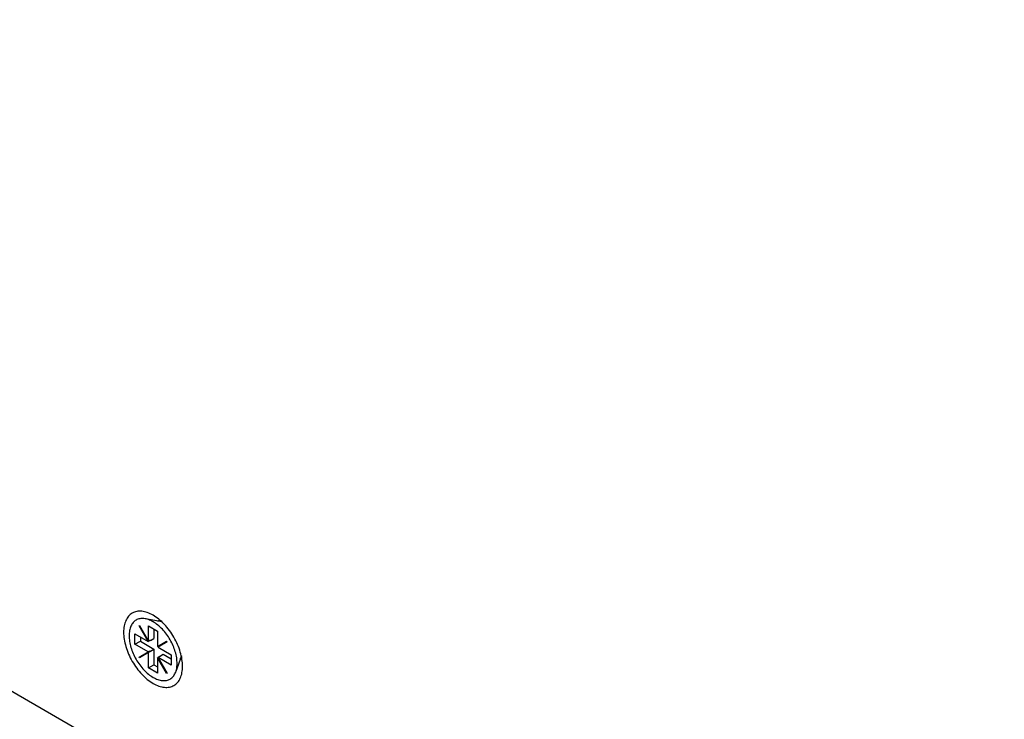
# Model space of a CAD drawing. Extents: x -41 to 2100, y 0 to 1485.
# Drawn here: x 1378 to 1455, y 956 to 1010 of the extents above; entities that cross this region are included whole.
import ezdxf

# ---------------------------------------------------------------- set-up
doc = ezdxf.new("R2010")
doc.units = 0
doc.header["$LTSCALE"] = 5
doc.layers.add('VISIBLE__ISO_', color=7, linetype='CONTINUOUS')

msp = doc.modelspace()

# ---------------------------------------------------------------- linework, layer by layer
at = {"layer": 'VISIBLE__ISO_'}
for p, q in [((1256.124, 1027.976), (1514.443, 878.836)), ((1389.487, 963.134), (1388.197, 963.382)), ((1387.375, 961.395), (1387.375, 962.212)), ((1387.375, 962.212), (1388.404, 961.618)), ((1387.704, 962.83), (1387.736, 962.849)), ((1388.404, 961.618), (1387.704, 962.83)), ((1387.736, 962.849), (1388.436, 961.636)), ((1388.436, 961.636), (1388.436, 962.824)), ((1388.436, 962.824), (1389.143, 962.416)), ((1388.86, 962.579), (1388.86, 961.844)), ((1389.143, 962.416), (1389.143, 961.228)), ((1387.375, 961.395), (1387.8, 961.64)), ((1388.404, 960.801), (1387.375, 961.395)), ((1387.8, 961.967), (1387.8, 961.64)), ((1387.8, 961.64), (1388.86, 961.028)), ((1388.546, 961.699), (1388.404, 961.618)), ((1388.436, 961.636), (1388.577, 961.718)), ((1388.546, 961.699), (1388.546, 961.699)), ((1388.577, 961.681), (1388.546, 961.699)), ((1388.577, 961.681), (1388.86, 961.844)), ((1388.577, 961.718), (1388.577, 961.681)), ((1389.143, 961.228), (1389.843, 961.632)), ((1389.875, 961.577), (1389.175, 961.173)), ((1389.843, 961.632), (1389.875, 961.577)), ((1387.704, 960.397), (1388.404, 960.801)), ((1388.436, 960.746), (1387.736, 960.342)), ((1388.404, 960.801), (1388.546, 960.883)), ((1388.577, 960.828), (1388.436, 960.746)), ((1388.436, 959.558), (1388.436, 960.746)), ((1388.546, 960.883), (1388.577, 960.865)), ((1388.577, 960.865), (1388.86, 961.028)), ((1388.577, 960.865), (1388.577, 960.828)), ((1388.86, 961.028), (1388.86, 959.803)), ((1389.175, 961.173), (1390.204, 960.579)), ((1389.284, 961.273), (1389.284, 961.31)), ((1389.316, 961.254), (1389.284, 961.273)), ((1389.284, 960.456), (1389.567, 960.62)), ((1389.567, 960.62), (1390.204, 960.252)), ((1390.204, 960.579), (1390.204, 959.762)), ((1387.736, 960.342), (1387.704, 960.397)), ((1387.846, 960.479), (1387.877, 960.424)), ((1388.436, 959.558), (1388.86, 959.803)), ((1388.86, 959.803), (1389.143, 959.64)), ((1389.143, 960.338), (1389.175, 960.356)), ((1389.843, 959.125), (1389.143, 960.338)), ((1389.143, 960.338), (1389.143, 959.15)), ((1389.316, 960.438), (1389.175, 960.356)), ((1389.175, 960.356), (1389.875, 959.144)), ((1390.204, 959.762), (1389.175, 960.356)), ((1389.284, 960.456), (1389.316, 960.438)), ((1389.284, 960.42), (1389.284, 960.456)), ((1390.991, 960.499), (1390.567, 959.276)), ((1389.143, 959.15), (1388.436, 959.558)), ((1389.875, 959.144), (1389.843, 959.125))]:
    msp.add_line(p, q, dxfattribs=at)
for points in [[(1390.41, 958.193, 0), (1390.49, 958.242, 0), (1390.57, 958.298, 0), (1390.64, 958.361, 0), (1390.7, 958.43, 0), (1390.76, 958.505, 0), (1390.82, 958.586, 0), (1390.87, 958.673, 0), (1390.91, 958.766, 0), (1390.95, 958.864, 0), (1390.99, 958.967, 0), (1391.02, 959.076, 0), (1391.04, 959.188, 0), (1391.06, 959.306, 0), (1391.08, 959.427, 0), (1391.08, 959.552, 0), (1391.09, 959.681, 0), (1391.08, 959.812, 0), (1391.08, 959.947, 0), (1391.06, 960.084, 0), (1391.04, 960.224, 0), (1391.02, 960.365, 0), (1390.99, 960.508, 0), (1390.95, 960.652, 0), (1390.91, 960.797, 0), (1390.87, 960.943, 0), (1390.82, 961.088, 0), (1390.76, 961.234, 0), (1390.7, 961.378, 0), (1390.64, 961.522, 0), (1390.57, 961.665, 0), (1390.49, 961.806, 0), (1390.41, 961.946, 0), (1390.33, 962.083, 0), (1390.25, 962.217, 0), (1390.16, 962.348, 0), (1390.07, 962.477, 0), (1389.97, 962.601, 0), (1389.87, 962.722, 0), (1389.77, 962.839, 0), (1389.67, 962.951, 0), (1389.56, 963.059, 0), (1389.46, 963.162, 0), (1389.35, 963.259, 0), (1389.24, 963.351, 0), (1389.13, 963.438, 0), (1389.01, 963.518, 0), (1388.9, 963.593, 0), (1388.79, 963.661, 0), (1388.68, 963.723, 0), (1388.56, 963.778, 0), (1388.45, 963.827, 0), (1388.34, 963.869, 0), (1388.23, 963.904, 0), (1388.12, 963.932, 0), (1388.02, 963.953, 0), (1387.91, 963.967, 0), (1387.81, 963.974, 0), (1387.71, 963.973, 0), (1387.61, 963.966, 0), (1387.51, 963.951, 0), (1387.42, 963.929, 0), (1387.33, 963.9, 0), (1387.25, 963.865, 0), (1387.16, 963.822, 0), (1387.09, 963.773, 0), (1387.01, 963.716, 0), (1386.94, 963.654, 0), (1386.88, 963.585, 0), (1386.82, 963.51, 0), (1386.76, 963.428, 0), (1386.71, 963.341, 0), (1386.67, 963.249, 0), (1386.63, 963.151, 0), (1386.59, 963.047, 0), (1386.56, 962.939, 0), (1386.54, 962.826, 0), (1386.52, 962.709, 0), (1386.5, 962.588, 0), (1386.49, 962.463, 0), (1386.49, 962.334, 0), (1386.49, 962.202, 0), (1386.5, 962.068, 0), (1386.52, 961.93, 0), (1386.54, 961.791, 0), (1386.56, 961.65, 0), (1386.59, 961.507, 0), (1386.63, 961.363, 0), (1386.67, 961.218, 0), (1386.71, 961.072, 0), (1386.76, 960.927, 0), (1386.82, 960.781, 0), (1386.88, 960.636, 0), (1386.94, 960.492, 0), (1387.01, 960.35, 0), (1387.09, 960.208, 0), (1387.16, 960.069, 0), (1387.25, 959.932, 0), (1387.33, 959.798, 0), (1387.42, 959.666, 0), (1387.51, 959.538, 0), (1387.61, 959.413, 0), (1387.71, 959.293, 0), (1387.81, 959.176, 0), (1387.91, 959.064, 0), (1388.02, 958.956, 0), (1388.12, 958.853, 0), (1388.23, 958.756, 0), (1388.34, 958.664, 0), (1388.45, 958.577, 0), (1388.56, 958.497, 0), (1388.68, 958.422, 0), (1388.79, 958.354, 0), (1388.9, 958.292, 0), (1389.01, 958.237, 0), (1389.13, 958.188, 0), (1389.24, 958.146, 0), (1389.35, 958.111, 0), (1389.46, 958.083, 0), (1389.56, 958.062, 0), (1389.67, 958.048, 0), (1389.77, 958.041, 0), (1389.87, 958.042, 0), (1389.97, 958.049, 0), (1390.07, 958.064, 0), (1390.16, 958.086, 0), (1390.25, 958.114, 0), (1390.33, 958.15, 0), (1390.41, 958.193, 0)], [(1390.11, 958.692, 0), (1390.18, 958.732, 0), (1390.24, 958.778, 0), (1390.29, 958.829, 0), (1390.35, 958.885, 0), (1390.4, 958.947, 0), (1390.44, 959.013, 0), (1390.48, 959.084, 0), (1390.52, 959.159, 0), (1390.55, 959.239, 0), (1390.58, 959.324, 0), (1390.61, 959.412, 0), (1390.63, 959.504, 0), (1390.64, 959.599, 0), (1390.65, 959.698, 0), (1390.66, 959.8, 0), (1390.66, 959.905, 0), (1390.66, 960.013, 0), (1390.65, 960.122, 0), (1390.64, 960.234, 0), (1390.63, 960.348, 0), (1390.61, 960.463, 0), (1390.58, 960.58, 0), (1390.55, 960.697, 0), (1390.52, 960.816, 0), (1390.48, 960.934, 0), (1390.44, 961.053, 0), (1390.4, 961.171, 0), (1390.35, 961.29, 0), (1390.29, 961.407, 0), (1390.24, 961.523, 0), (1390.18, 961.638, 0), (1390.11, 961.752, 0), (1390.05, 961.864, 0), (1389.98, 961.973, 0), (1389.91, 962.08, 0), (1389.83, 962.185, 0), (1389.75, 962.287, 0), (1389.67, 962.385, 0), (1389.59, 962.48, 0), (1389.51, 962.572, 0), (1389.42, 962.66, 0), (1389.33, 962.743, 0), (1389.24, 962.823, 0), (1389.16, 962.898, 0), (1389.06, 962.969, 0), (1388.97, 963.034, 0), (1388.88, 963.095, 0), (1388.79, 963.151, 0), (1388.7, 963.201, 0), (1388.61, 963.246, 0), (1388.51, 963.286, 0), (1388.42, 963.32, 0), (1388.33, 963.349, 0), (1388.25, 963.372, 0), (1388.16, 963.389, 0), (1388.07, 963.4, 0), (1387.99, 963.406, 0), (1387.91, 963.405, 0), (1387.83, 963.399, 0), (1387.75, 963.387, 0), (1387.67, 963.369, 0), (1387.6, 963.346, 0), (1387.53, 963.317, 0), (1387.46, 963.282, 0), (1387.4, 963.242, 0), (1387.34, 963.196, 0), (1387.28, 963.145, 0), (1387.23, 963.089, 0), (1387.18, 963.027, 0), (1387.14, 962.961, 0), (1387.1, 962.89, 0), (1387.06, 962.815, 0), (1387.03, 962.735, 0), (1387, 962.65, 0), (1386.97, 962.562, 0), (1386.95, 962.47, 0), (1386.94, 962.375, 0), (1386.92, 962.276, 0), (1386.92, 962.174, 0), (1386.92, 962.069, 0), (1386.92, 961.961, 0), (1386.92, 961.852, 0), (1386.94, 961.74, 0), (1386.95, 961.626, 0), (1386.97, 961.511, 0), (1387, 961.394, 0), (1387.03, 961.277, 0), (1387.06, 961.158, 0), (1387.1, 961.04, 0), (1387.14, 960.921, 0), (1387.18, 960.803, 0), (1387.23, 960.684, 0), (1387.28, 960.567, 0), (1387.34, 960.451, 0), (1387.4, 960.336, 0), (1387.46, 960.222, 0), (1387.53, 960.11, 0), (1387.6, 960.001, 0), (1387.67, 959.894, 0), (1387.75, 959.789, 0), (1387.83, 959.687, 0), (1387.91, 959.589, 0), (1387.99, 959.494, 0), (1388.07, 959.402, 0), (1388.16, 959.314, 0), (1388.25, 959.23, 0), (1388.33, 959.151, 0), (1388.42, 959.076, 0), (1388.51, 959.005, 0), (1388.61, 958.94, 0), (1388.7, 958.879, 0), (1388.79, 958.823, 0), (1388.88, 958.773, 0), (1388.97, 958.728, 0), (1389.06, 958.688, 0), (1389.16, 958.654, 0), (1389.24, 958.625, 0), (1389.33, 958.602, 0), (1389.42, 958.585, 0), (1389.51, 958.574, 0), (1389.59, 958.568, 0), (1389.67, 958.569, 0), (1389.75, 958.575, 0), (1389.83, 958.587, 0), (1389.91, 958.605, 0), (1389.98, 958.628, 0), (1390.05, 958.657, 0), (1390.11, 958.692, 0)], [(1389.4, 963.21, 0), (1389.4, 963.21, 0), (1389.4, 963.211, 0), (1389.4, 963.211, 0), (1389.39, 963.211, 0), (1389.39, 963.212, 0), (1389.39, 963.212, 0), (1389.39, 963.212, 0), (1389.39, 963.212, 0), (1389.38, 963.213, 0), (1389.38, 963.213, 0), (1389.38, 963.213, 0), (1389.38, 963.213, 0), (1389.38, 963.213, 0), (1389.37, 963.214, 0), (1389.37, 963.214, 0), (1389.37, 963.214, 0), (1389.37, 963.214, 0), (1389.36, 963.214, 0), (1389.36, 963.215, 0), (1389.36, 963.215, 0), (1389.36, 963.215, 0), (1389.36, 963.215, 0), (1389.35, 963.215, 0), (1389.35, 963.215, 0), (1389.35, 963.216, 0), (1389.35, 963.216, 0), (1389.35, 963.216, 0), (1389.34, 963.216, 0), (1389.34, 963.216, 0), (1389.34, 963.216, 0), (1389.34, 963.216, 0), (1389.33, 963.216, 0), (1389.33, 963.216, 0), (1389.33, 963.217, 0), (1389.33, 963.217, 0), (1389.33, 963.217, 0), (1389.32, 963.217, 0), (1389.32, 963.217, 0), (1389.32, 963.217, 0), (1389.32, 963.217, 0), (1389.32, 963.217, 0), (1389.31, 963.217, 0), (1389.31, 963.217, 0), (1389.31, 963.217, 0), (1389.31, 963.217, 0), (1389.31, 963.217, 0), (1389.3, 963.217, 0), (1389.3, 963.217, 0), (1389.3, 963.217, 0), (1389.3, 963.217, 0), (1389.29, 963.217, 0), (1389.29, 963.217, 0), (1389.29, 963.217, 0), (1389.29, 963.217, 0), (1389.29, 963.217, 0), (1389.28, 963.217, 0), (1389.28, 963.217, 0), (1389.28, 963.217, 0), (1389.28, 963.217, 0), (1389.28, 963.217, 0), (1389.27, 963.217, 0), (1389.27, 963.217, 0), (1389.27, 963.217, 0), (1389.27, 963.217, 0), (1389.27, 963.217, 0), (1389.26, 963.217, 0), (1389.26, 963.216, 0), (1389.26, 963.216, 0), (1389.26, 963.216, 0), (1389.26, 963.216, 0), (1389.25, 963.216, 0), (1389.25, 963.216, 0), (1389.25, 963.216, 0), (1389.25, 963.216, 0), (1389.25, 963.216, 0), (1389.24, 963.215, 0), (1389.24, 963.215, 0), (1389.24, 963.215, 0), (1389.24, 963.215, 0), (1389.24, 963.215, 0), (1389.23, 963.215, 0), (1389.23, 963.214, 0), (1389.23, 963.214, 0), (1389.23, 963.214, 0), (1389.23, 963.214, 0), (1389.22, 963.214, 0), (1389.22, 963.213, 0), (1389.22, 963.213, 0), (1389.22, 963.213, 0), (1389.22, 963.213, 0), (1389.21, 963.213, 0), (1389.21, 963.212, 0), (1389.21, 963.212, 0), (1389.21, 963.212, 0), (1389.21, 963.212, 0), (1389.2, 963.211, 0), (1389.2, 963.211, 0), (1389.2, 963.211, 0), (1389.2, 963.211, 0), (1389.2, 963.21, 0), (1389.19, 963.21, 0), (1389.19, 963.21, 0), (1389.19, 963.209, 0), (1389.19, 963.209, 0), (1389.19, 963.209, 0), (1389.18, 963.208, 0), (1389.18, 963.208, 0), (1389.18, 963.208, 0), (1389.18, 963.207, 0), (1389.18, 963.207, 0), (1389.17, 963.207, 0), (1389.17, 963.206, 0), (1389.17, 963.206, 0), (1389.17, 963.206, 0), (1389.17, 963.205, 0), (1389.16, 963.205, 0), (1389.16, 963.205, 0), (1389.16, 963.204, 0), (1389.16, 963.204, 0), (1389.16, 963.203, 0), (1389.15, 963.203, 0), (1389.15, 963.203, 0), (1389.15, 963.202, 0), (1389.15, 963.202, 0), (1389.15, 963.201, 0), (1389.14, 963.201, 0), (1389.14, 963.201, 0), (1389.14, 963.2, 0)], [(1390.91, 960.274, 0), (1390.91, 960.275, 0), (1390.91, 960.276, 0), (1390.92, 960.277, 0), (1390.92, 960.278, 0), (1390.92, 960.28, 0), (1390.92, 960.281, 0), (1390.92, 960.282, 0), (1390.92, 960.283, 0), (1390.92, 960.284, 0), (1390.92, 960.285, 0), (1390.92, 960.287, 0), (1390.92, 960.288, 0), (1390.92, 960.289, 0), (1390.92, 960.29, 0), (1390.93, 960.291, 0), (1390.93, 960.292, 0), (1390.93, 960.294, 0), (1390.93, 960.295, 0), (1390.93, 960.296, 0), (1390.93, 960.297, 0), (1390.93, 960.298, 0), (1390.93, 960.299, 0), (1390.93, 960.301, 0), (1390.93, 960.302, 0), (1390.93, 960.303, 0), (1390.93, 960.304, 0), (1390.93, 960.305, 0), (1390.94, 960.307, 0), (1390.94, 960.308, 0), (1390.94, 960.309, 0), (1390.94, 960.31, 0), (1390.94, 960.311, 0), (1390.94, 960.313, 0), (1390.94, 960.314, 0), (1390.94, 960.315, 0), (1390.94, 960.316, 0), (1390.94, 960.317, 0), (1390.94, 960.319, 0), (1390.94, 960.32, 0), (1390.94, 960.321, 0), (1390.95, 960.322, 0), (1390.95, 960.324, 0), (1390.95, 960.325, 0), (1390.95, 960.326, 0), (1390.95, 960.327, 0), (1390.95, 960.329, 0), (1390.95, 960.33, 0), (1390.95, 960.331, 0), (1390.95, 960.332, 0), (1390.95, 960.334, 0), (1390.95, 960.335, 0), (1390.95, 960.336, 0), (1390.95, 960.337, 0), (1390.96, 960.339, 0), (1390.96, 960.34, 0), (1390.96, 960.341, 0), (1390.96, 960.342, 0), (1390.96, 960.344, 0), (1390.96, 960.345, 0), (1390.96, 960.346, 0), (1390.96, 960.347, 0), (1390.96, 960.349, 0), (1390.96, 960.35, 0), (1390.96, 960.351, 0), (1390.96, 960.353, 0), (1390.96, 960.354, 0), (1390.96, 960.355, 0), (1390.97, 960.356, 0), (1390.97, 960.358, 0), (1390.97, 960.359, 0), (1390.97, 960.36, 0), (1390.97, 960.362, 0), (1390.97, 960.363, 0), (1390.97, 960.364, 0), (1390.97, 960.365, 0), (1390.97, 960.367, 0), (1390.97, 960.368, 0), (1390.97, 960.369, 0), (1390.97, 960.371, 0), (1390.97, 960.372, 0), (1390.97, 960.373, 0), (1390.97, 960.375, 0), (1390.98, 960.376, 0), (1390.98, 960.377, 0), (1390.98, 960.379, 0), (1390.98, 960.38, 0), (1390.98, 960.381, 0), (1390.98, 960.383, 0), (1390.98, 960.384, 0), (1390.98, 960.385, 0), (1390.98, 960.387, 0), (1390.98, 960.388, 0), (1390.98, 960.389, 0), (1390.98, 960.391, 0), (1390.98, 960.392, 0), (1390.98, 960.393, 0), (1390.98, 960.395, 0), (1390.99, 960.396, 0), (1390.99, 960.397, 0), (1390.99, 960.399, 0), (1390.99, 960.4, 0), (1390.99, 960.401, 0), (1390.99, 960.403, 0), (1390.99, 960.404, 0), (1390.99, 960.406, 0), (1390.99, 960.407, 0), (1390.99, 960.408, 0), (1390.99, 960.41, 0), (1390.99, 960.411, 0), (1390.99, 960.412, 0), (1390.99, 960.414, 0), (1390.99, 960.415, 0), (1391, 960.417, 0), (1391, 960.418, 0), (1391, 960.419, 0), (1391, 960.421, 0), (1391, 960.422, 0), (1391, 960.424, 0), (1391, 960.425, 0), (1391, 960.426, 0), (1391, 960.428, 0), (1391, 960.429, 0), (1391, 960.431, 0), (1391, 960.432, 0), (1391, 960.433, 0), (1391, 960.435, 0), (1391, 960.436, 0), (1391, 960.438, 0)]]:
    msp.add_polyline3d(points, dxfattribs=at)

doc.saveas('drawing.dxf')
